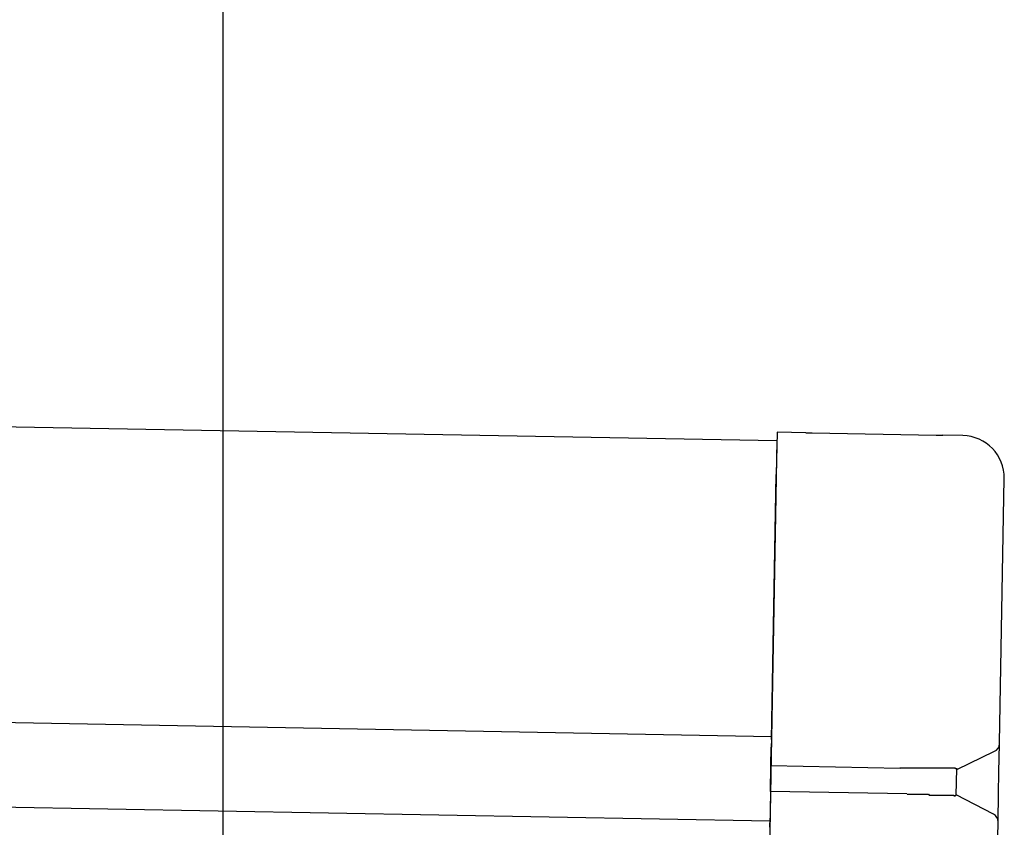
# Model space of a CAD drawing. Extents: x 543 to 20478, y 184 to 14052.
# Drawn here: x 12445 to 12561, y 13264 to 13359 of the extents above; entities that cross this region are included whole.
import ezdxf

# ---------------------------------------------------------------- set-up
doc = ezdxf.new("R2010")
doc.units = 0
doc.header["$LTSCALE"] = 50
doc.header["$MEASUREMENT"] = 0
for name, color, linetype in [('SUNPOU', 4, 'CONTINUOUS'), ('上枠左右A1_5', 1, 'CONTINUOUS'), ('鼻隠し後コーナー', 4, 'CONTINUOUS')]:
    doc.layers.add(name, color=color, linetype=linetype)

msp = doc.modelspace()

# ---------------------------------------------------------------- linework, layer by layer
at = {"layer": 'SUNPOU'}
msp.add_line((12468.92, 13219.64), (12468.92, 13540.12), dxfattribs=at)
at = {"layer": '上枠左右A1_5'}
for p, q in [((9840.99, 13358.71), (12534.46, 13309.63)), ((9840.35, 13323.72), (12533.82, 13274.64)), ((9840.17, 13313.72), (12533.64, 13264.64)), ((12534.46, 13309.63), (12531.91, 13169.66))]:
    msp.add_line(p, q, dxfattribs=at)
at = {"layer": '鼻隠し後コーナー', "linetype": 'Continuous'}
for p, q in [((12534.48, 13310.63), (12534.39, 13305.63)), ((12537.87, 13310.57), (12534.48, 13310.63)), ((12537.87, 13310.57), (12538.64, 13310.56)), ((12538.64, 13310.56), (12538.64, 13310.56)), ((12538.64, 13310.56), (12553.32, 13310.29)), ((12553.32, 13310.29), (12553.32, 13310.29)), ((12553.32, 13310.29), (12554.09, 13310.28)), ((12556.48, 13310.23), (12554.09, 13310.28)), ((12533.82, 13274.26), (12534.39, 13305.63)), ((12560.81, 13273.87), (12561.38, 13305.14)), ((12533.82, 13274.26), (12533.8, 13273.36)), ((12560.81, 13273.76), (12560.81, 13273.87)), ((12533.76, 13271.14), (12533.8, 13273.36)), ((12555.76, 13270.74), (12560.24, 13272.88)), ((12560.75, 13270.41), (12560.81, 13273.76)), ((12533.71, 13268.14), (12533.76, 13271.14)), ((12549.05, 13270.86), (12533.76, 13271.14)), ((12555.7, 13267.68), (12555.76, 13270.8)), ((12560.71, 13267.88), (12560.75, 13270.41)), ((12533.71, 13268.14), (12533.66, 13265.9)), ((12549.85, 13267.85), (12533.71, 13268.14)), ((12560.11, 13265.43), (12555.7, 13267.74)), ((12560.64, 13264.53), (12560.71, 13267.88)), ((12533.66, 13265.9), (12533.65, 13264.97)), ((12533.63, 13263.89), (12533.65, 13264.97)), ((12560.56, 13260.15), (12560.64, 13264.42)), ((12560.64, 13264.42), (12560.64, 13264.53))]:
    msp.add_line(p, q, dxfattribs=at)
for points in [[(12550.8, 13270.9, 0), (12550.7, 13270.9, 0), (12550.7, 13270.9, 0), (12550.7, 13270.9, 0), (12550.7, 13270.9, 0), (12550.7, 13270.9, 0), (12550.7, 13270.9, 0), (12550.7, 13270.9, 0), (12550.7, 13270.9, 0), (12550.6, 13270.9, 0), (12550.6, 13270.9, 0), (12550.6, 13270.9, 0), (12550.6, 13270.9, 0), (12550.6, 13270.9, 0), (12550.6, 13270.9, 0), (12550.6, 13270.9, 0), (12550.5, 13270.9, 0), (12550.5, 13270.9, 0), (12550.5, 13270.9, 0), (12550.5, 13270.9, 0), (12550.5, 13270.9, 0), (12550.5, 13270.9, 0), (12550.5, 13270.9, 0), (12550.4, 13270.9, 0), (12550.4, 13270.9, 0), (12550.4, 13270.9, 0), (12550.4, 13270.9, 0), (12550.4, 13270.9, 0), (12550.4, 13270.9, 0), (12550.4, 13270.9, 0), (12550.4, 13270.9, 0), (12550.3, 13270.9, 0), (12550.3, 13270.9, 0), (12550.3, 13270.9, 0), (12550.3, 13270.9, 0), (12550.3, 13270.9, 0), (12550.3, 13270.9, 0), (12550.3, 13270.9, 0), (12550.2, 13270.9, 0), (12550.2, 13270.9, 0), (12550.2, 13270.9, 0), (12550.2, 13270.9, 0), (12550.2, 13270.9, 0), (12550.2, 13270.9, 0), (12550.2, 13270.9, 0), (12550.2, 13270.9, 0), (12550.1, 13270.9, 0), (12550.1, 13270.9, 0), (12550.1, 13270.9, 0), (12550.1, 13270.9, 0), (12550.1, 13270.9, 0), (12550.1, 13270.9, 0), (12550.1, 13270.9, 0), (12550, 13270.9, 0), (12550, 13270.9, 0), (12550, 13270.9, 0), (12550, 13270.9, 0), (12550, 13270.9, 0), (12550, 13270.9, 0), (12550, 13270.9, 0), (12550, 13270.9, 0), (12549.9, 13270.9, 0), (12549.9, 13270.9, 0), (12549.9, 13270.9, 0), (12549.9, 13270.9, 0), (12549.9, 13270.9, 0), (12549.9, 13270.9, 0), (12549.9, 13270.9, 0), (12549.8, 13270.9, 0), (12549.8, 13270.9, 0), (12549.8, 13270.9, 0), (12549.8, 13270.9, 0), (12549.8, 13270.9, 0), (12549.8, 13270.9, 0), (12549.8, 13270.9, 0), (12549.8, 13270.9, 0), (12549.7, 13270.9, 0), (12549.7, 13270.9, 0), (12549.7, 13270.9, 0), (12549.7, 13270.9, 0), (12549.7, 13270.9, 0), (12549.7, 13270.9, 0), (12549.7, 13270.9, 0), (12549.6, 13270.9, 0), (12549.6, 13270.9, 0), (12549.6, 13270.9, 0), (12549.6, 13270.9, 0), (12549.6, 13270.9, 0), (12549.6, 13270.9, 0), (12549.6, 13270.9, 0), (12549.6, 13270.9, 0), (12549.5, 13270.9, 0), (12549.5, 13270.9, 0), (12549.5, 13270.9, 0), (12549.5, 13270.9, 0), (12549.5, 13270.9, 0), (12549.5, 13270.9, 0), (12549.5, 13270.9, 0), (12549.4, 13270.9, 0), (12549.4, 13270.9, 0), (12549.4, 13270.9, 0), (12549.4, 13270.9, 0), (12549.4, 13270.9, 0), (12549.4, 13270.9, 0), (12549.4, 13270.9, 0), (12549.4, 13270.9, 0), (12549.3, 13270.9, 0), (12549.3, 13270.9, 0), (12549.3, 13270.9, 0), (12549.3, 13270.9, 0), (12549.3, 13270.9, 0), (12549.3, 13270.9, 0), (12549.3, 13270.9, 0), (12549.2, 13270.9, 0), (12549.2, 13270.9, 0), (12549.2, 13270.9, 0), (12549.2, 13270.9, 0), (12549.2, 13270.9, 0), (12549.2, 13270.9, 0), (12549.2, 13270.9, 0), (12549.2, 13270.9, 0), (12549.1, 13270.9, 0), (12549.1, 13270.9, 0), (12549.1, 13270.9, 0), (12549.1, 13270.9, 0), (12549.1, 13270.9, 0), (12549.1, 13270.9, 0), (12549.1, 13270.9, 0), (12549, 13270.9, 0)], [(12549.9, 13267.8, 0), (12549.9, 13267.8, 0), (12549.9, 13267.8, 0), (12549.9, 13267.8, 0), (12549.9, 13267.8, 0), (12549.9, 13267.8, 0), (12549.9, 13267.8, 0), (12549.9, 13267.8, 0), (12549.9, 13267.8, 0), (12549.9, 13267.8, 0), (12549.9, 13267.8, 0), (12549.9, 13267.8, 0), (12549.9, 13267.8, 0), (12549.9, 13267.8, 0), (12549.9, 13267.8, 0), (12550, 13267.8, 0), (12550, 13267.8, 0), (12550, 13267.8, 0), (12550, 13267.8, 0), (12550, 13267.8, 0), (12550, 13267.8, 0), (12550, 13267.8, 0), (12550, 13267.8, 0), (12550, 13267.8, 0), (12550, 13267.8, 0), (12550, 13267.8, 0), (12550, 13267.8, 0), (12550, 13267.8, 0), (12550, 13267.8, 0), (12550, 13267.8, 0), (12550.1, 13267.8, 0), (12550.1, 13267.8, 0), (12550.1, 13267.8, 0), (12550.1, 13267.8, 0), (12550.1, 13267.8, 0), (12550.1, 13267.8, 0), (12550.1, 13267.8, 0), (12550.1, 13267.8, 0), (12550.1, 13267.8, 0), (12550.1, 13267.8, 0), (12550.1, 13267.8, 0), (12550.1, 13267.8, 0), (12550.1, 13267.8, 0), (12550.1, 13267.8, 0), (12550.1, 13267.8, 0), (12550.2, 13267.8, 0), (12550.2, 13267.8, 0), (12550.2, 13267.8, 0), (12550.2, 13267.8, 0), (12550.2, 13267.8, 0), (12550.2, 13267.8, 0), (12550.2, 13267.8, 0), (12550.2, 13267.8, 0), (12550.2, 13267.8, 0), (12550.2, 13267.8, 0), (12550.2, 13267.8, 0), (12550.2, 13267.8, 0), (12550.2, 13267.8, 0), (12550.2, 13267.8, 0), (12550.2, 13267.8, 0), (12550.3, 13267.8, 0), (12550.3, 13267.8, 0), (12550.3, 13267.8, 0), (12550.3, 13267.8, 0), (12550.3, 13267.8, 0), (12550.3, 13267.8, 0), (12550.3, 13267.8, 0), (12550.3, 13267.8, 0), (12550.3, 13267.8, 0), (12550.3, 13267.8, 0), (12550.3, 13267.8, 0), (12550.3, 13267.8, 0), (12550.3, 13267.8, 0), (12550.3, 13267.8, 0), (12550.3, 13267.8, 0), (12550.3, 13267.8, 0), (12550.4, 13267.8, 0), (12550.4, 13267.8, 0), (12550.4, 13267.8, 0), (12550.4, 13267.8, 0), (12550.4, 13267.8, 0), (12550.4, 13267.8, 0), (12550.4, 13267.8, 0), (12550.4, 13267.8, 0), (12550.4, 13267.8, 0), (12550.4, 13267.8, 0), (12550.4, 13267.8, 0), (12550.4, 13267.8, 0), (12550.4, 13267.8, 0), (12550.4, 13267.8, 0), (12550.4, 13267.8, 0), (12550.5, 13267.8, 0), (12550.5, 13267.8, 0), (12550.5, 13267.8, 0), (12550.5, 13267.8, 0), (12550.5, 13267.8, 0), (12550.5, 13267.8, 0), (12550.5, 13267.8, 0), (12550.5, 13267.8, 0), (12550.5, 13267.8, 0), (12550.5, 13267.8, 0), (12550.5, 13267.8, 0), (12550.5, 13267.8, 0), (12550.5, 13267.8, 0), (12550.5, 13267.8, 0), (12550.5, 13267.8, 0), (12550.6, 13267.8, 0), (12550.6, 13267.8, 0), (12550.6, 13267.8, 0), (12550.6, 13267.8, 0), (12550.6, 13267.8, 0), (12550.6, 13267.8, 0), (12550.6, 13267.8, 0), (12550.6, 13267.8, 0), (12550.6, 13267.8, 0), (12550.6, 13267.8, 0), (12550.6, 13267.8, 0), (12550.6, 13267.8, 0), (12550.6, 13267.8, 0), (12550.6, 13267.8, 0), (12550.6, 13267.8, 0), (12550.7, 13267.8, 0), (12550.7, 13267.8, 0), (12550.7, 13267.8, 0), (12550.7, 13267.8, 0), (12550.7, 13267.8, 0), (12550.7, 13267.8, 0), (12550.7, 13267.8, 0), (12550.7, 13267.8, 0)]]:
    msp.add_polyline3d(points, dxfattribs=at)
at = {"layer": '鼻隠し後コーナー'}
for points in [[(12555.8, 13270.8, 0), (12555.8, 13270.8, 0), (12555.8, 13270.8, 0), (12555.8, 13270.8, 0), (12555.8, 13270.8, 0), (12555.8, 13270.8, 0), (12555.8, 13270.8, 0), (12555.8, 13270.8, 0), (12555.7, 13270.8, 0), (12555.7, 13270.8, 0), (12555.7, 13270.8, 0), (12555.7, 13270.8, 0), (12555.7, 13270.8, 0), (12555.7, 13270.8, 0), (12555.7, 13270.8, 0), (12555.7, 13270.8, 0), (12555.7, 13270.8, 0), (12555.7, 13270.8, 0), (12555.7, 13270.8, 0), (12555.7, 13270.8, 0), (12555.7, 13270.8, 0), (12555.7, 13270.8, 0), (12555.7, 13270.8, 0), (12555.7, 13270.8, 0), (12555.7, 13270.8, 0), (12555.7, 13270.8, 0), (12555.7, 13270.8, 0), (12555.7, 13270.8, 0), (12555.7, 13270.8, 0), (12555.7, 13270.8, 0), (12555.7, 13270.8, 0), (12555.7, 13270.8, 0), (12555.7, 13270.8, 0), (12555.7, 13270.8, 0), (12555.7, 13270.8, 0), (12555.7, 13270.8, 0), (12555.7, 13270.8, 0), (12555.7, 13270.8, 0), (12555.7, 13270.8, 0), (12555.7, 13270.8, 0), (12555.7, 13270.8, 0), (12555.7, 13270.8, 0), (12555.7, 13270.8, 0), (12555.7, 13270.8, 0), (12555.7, 13270.8, 0), (12555.7, 13270.8, 0), (12555.7, 13270.8, 0), (12555.7, 13270.8, 0), (12555.7, 13270.8, 0), (12555.7, 13270.8, 0), (12555.7, 13270.8, 0), (12555.7, 13270.8, 0), (12555.6, 13270.8, 0), (12555.6, 13270.8, 0), (12555.6, 13270.9, 0), (12555.6, 13270.9, 0), (12555.6, 13270.9, 0), (12555.6, 13270.9, 0), (12555.6, 13270.9, 0), (12555.6, 13270.9, 0), (12555.6, 13270.9, 0), (12555.6, 13270.9, 0), (12555.6, 13270.9, 0), (12555.6, 13270.9, 0), (12555.6, 13270.9, 0), (12555.6, 13270.9, 0), (12555.6, 13270.9, 0), (12555.6, 13270.9, 0), (12555.6, 13270.9, 0), (12555.6, 13270.9, 0), (12555.6, 13270.9, 0), (12555.5, 13270.9, 0), (12555.5, 13270.9, 0), (12555.5, 13270.9, 0), (12555.5, 13270.9, 0), (12555.5, 13270.9, 0), (12555.5, 13270.9, 0), (12555.5, 13270.9, 0), (12555.5, 13270.9, 0), (12555.5, 13270.9, 0), (12555.5, 13270.9, 0), (12555.5, 13270.9, 0), (12555.5, 13270.9, 0), (12555.5, 13270.9, 0), (12555.5, 13270.9, 0), (12555.5, 13270.9, 0), (12555.5, 13270.9, 0), (12555.4, 13270.9, 0), (12555.4, 13270.9, 0), (12555.4, 13270.9, 0), (12555.4, 13270.9, 0), (12555.4, 13270.9, 0), (12555.4, 13270.9, 0), (12555.4, 13270.9, 0), (12555.4, 13270.9, 0), (12555.4, 13270.9, 0), (12555.4, 13270.9, 0), (12555.4, 13270.9, 0), (12555.4, 13270.9, 0), (12555.4, 13270.9, 0), (12555.3, 13270.9, 0), (12555.3, 13270.9, 0), (12555.3, 13270.9, 0), (12555.3, 13270.9, 0), (12555.3, 13270.9, 0), (12555.3, 13270.9, 0), (12555.3, 13270.9, 0), (12555.3, 13270.9, 0), (12555.3, 13270.9, 0), (12555.3, 13270.9, 0), (12555.3, 13270.9, 0), (12555.2, 13270.9, 0), (12555.2, 13270.9, 0), (12555.2, 13270.9, 0), (12555.2, 13270.9, 0), (12555.2, 13270.9, 0), (12555.2, 13270.9, 0), (12555.2, 13270.9, 0), (12555.2, 13270.9, 0), (12555.2, 13270.9, 0), (12555.2, 13270.9, 0), (12555.2, 13270.9, 0), (12555.1, 13270.9, 0), (12555.1, 13270.9, 0), (12555.1, 13270.9, 0), (12555.1, 13270.9, 0), (12555.1, 13270.9, 0), (12555.1, 13270.9, 0), (12555.1, 13270.9, 0), (12555.1, 13270.9, 0), (12555.1, 13270.9, 0), (12555.1, 13270.9, 0), (12555, 13270.9, 0), (12555, 13270.9, 0), (12555, 13270.9, 0), (12555, 13270.9, 0), (12555, 13270.9, 0), (12555, 13270.9, 0), (12555, 13270.9, 0), (12555, 13270.9, 0), (12555, 13270.9, 0), (12554.9, 13270.9, 0), (12554.9, 13270.9, 0), (12554.9, 13270.9, 0), (12554.9, 13270.9, 0), (12554.9, 13270.9, 0), (12554.9, 13270.9, 0), (12554.9, 13270.9, 0), (12554.9, 13270.9, 0), (12554.9, 13270.9, 0), (12554.8, 13270.9, 0), (12554.8, 13270.9, 0), (12554.8, 13270.9, 0), (12554.8, 13270.9, 0), (12554.8, 13270.9, 0), (12554.8, 13270.9, 0), (12554.8, 13270.9, 0), (12554.8, 13270.9, 0), (12554.7, 13270.9, 0), (12554.7, 13270.9, 0), (12554.7, 13270.9, 0), (12554.7, 13270.9, 0), (12554.7, 13270.9, 0), (12554.7, 13270.9, 0), (12554.7, 13270.9, 0), (12554.7, 13270.9, 0), (12554.6, 13270.9, 0), (12554.6, 13270.9, 0), (12554.6, 13270.9, 0), (12554.6, 13270.9, 0), (12554.6, 13270.9, 0), (12554.6, 13270.9, 0), (12554.6, 13270.9, 0), (12554.6, 13270.9, 0), (12554.5, 13270.9, 0), (12554.5, 13270.9, 0), (12554.5, 13270.9, 0), (12554.5, 13270.9, 0), (12554.5, 13270.9, 0), (12554.5, 13270.9, 0), (12554.5, 13270.9, 0), (12554.4, 13270.9, 0), (12554.4, 13270.9, 0), (12554.4, 13270.9, 0), (12554.4, 13270.9, 0), (12554.4, 13270.9, 0), (12554.4, 13270.9, 0), (12554.4, 13270.9, 0), (12554.3, 13270.9, 0), (12554.3, 13270.9, 0), (12554.3, 13270.9, 0), (12554.3, 13270.9, 0), (12554.3, 13270.9, 0), (12554.3, 13270.9, 0), (12554.3, 13270.9, 0), (12554.2, 13270.9, 0), (12554.2, 13270.9, 0), (12554.2, 13270.9, 0), (12554.2, 13270.9, 0), (12554.2, 13270.9, 0), (12554.2, 13270.9, 0), (12554.2, 13270.9, 0), (12554.1, 13270.9, 0), (12554.1, 13270.9, 0), (12554.1, 13270.9, 0), (12554.1, 13270.9, 0), (12554.1, 13270.9, 0), (12554.1, 13270.9, 0), (12554, 13270.9, 0), (12554, 13270.9, 0), (12554, 13270.9, 0), (12554, 13270.9, 0), (12554, 13270.9, 0), (12554, 13270.9, 0), (12554, 13270.9, 0), (12553.9, 13270.9, 0), (12553.9, 13270.9, 0), (12553.9, 13270.9, 0), (12553.9, 13270.9, 0), (12553.9, 13270.9, 0), (12553.9, 13270.9, 0), (12553.8, 13270.9, 0), (12553.8, 13270.9, 0), (12553.8, 13270.9, 0), (12553.8, 13270.9, 0), (12553.8, 13270.9, 0), (12553.8, 13270.9, 0), (12553.7, 13270.9, 0), (12553.7, 13270.9, 0), (12553.7, 13270.9, 0), (12553.7, 13270.9, 0), (12553.7, 13270.9, 0), (12553.7, 13270.9, 0), (12553.6, 13270.9, 0), (12553.6, 13270.9, 0), (12553.6, 13270.9, 0), (12553.6, 13270.9, 0), (12553.6, 13270.9, 0), (12553.6, 13270.9, 0), (12553.5, 13270.9, 0), (12553.5, 13270.9, 0), (12553.5, 13270.9, 0), (12553.5, 13270.9, 0), (12553.5, 13270.9, 0), (12553.5, 13270.9, 0), (12553.4, 13270.9, 0), (12553.4, 13270.9, 0), (12553.4, 13270.9, 0), (12553.4, 13270.9, 0), (12553.4, 13270.9, 0), (12553.4, 13270.9, 0), (12553.3, 13270.9, 0), (12553.3, 13270.9, 0), (12553.3, 13270.9, 0), (12553.3, 13270.9, 0), (12553.3, 13270.9, 0), (12553.2, 13270.9, 0), (12553.2, 13270.9, 0), (12553.2, 13270.9, 0), (12553.2, 13270.9, 0), (12553.2, 13270.9, 0), (12553.2, 13270.9, 0), (12553.1, 13270.9, 0), (12553.1, 13270.9, 0), (12553.1, 13270.9, 0), (12553.1, 13270.9, 0), (12553.1, 13270.9, 0), (12553, 13270.9, 0), (12553, 13270.9, 0), (12553, 13270.9, 0), (12553, 13270.9, 0), (12553, 13270.9, 0), (12553, 13270.9, 0), (12552.9, 13270.9, 0), (12552.9, 13270.9, 0), (12552.9, 13270.9, 0), (12552.9, 13270.9, 0), (12552.9, 13270.9, 0), (12552.8, 13270.9, 0), (12552.8, 13270.9, 0), (12552.8, 13270.9, 0), (12552.8, 13270.9, 0), (12552.8, 13270.9, 0), (12552.8, 13270.9, 0), (12552.7, 13270.9, 0), (12552.7, 13270.9, 0), (12552.7, 13270.9, 0), (12552.7, 13270.9, 0), (12552.7, 13270.9, 0), (12552.6, 13270.9, 0), (12552.6, 13270.9, 0), (12552.6, 13270.9, 0), (12552.6, 13270.9, 0), (12552.6, 13270.9, 0), (12552.5, 13270.9, 0), (12552.5, 13270.9, 0), (12552.5, 13270.9, 0), (12552.5, 13270.9, 0), (12552.5, 13270.9, 0), (12552.4, 13270.9, 0), (12552.4, 13270.9, 0), (12552.4, 13270.9, 0), (12552.4, 13270.9, 0), (12552.4, 13270.9, 0), (12552.4, 13270.9, 0), (12552.3, 13270.9, 0), (12552.3, 13270.9, 0), (12552.3, 13270.9, 0), (12552.3, 13270.9, 0), (12552.3, 13270.9, 0), (12552.2, 13270.9, 0), (12552.2, 13270.9, 0), (12552.2, 13270.9, 0), (12552.2, 13270.9, 0), (12552.2, 13270.9, 0), (12552.1, 13270.9, 0), (12552.1, 13270.9, 0), (12552.1, 13270.9, 0), (12552.1, 13270.9, 0), (12552.1, 13270.9, 0), (12552, 13270.9, 0), (12552, 13270.9, 0), (12552, 13270.9, 0), (12552, 13270.9, 0), (12552, 13270.9, 0), (12551.9, 13270.9, 0), (12551.9, 13270.9, 0), (12551.9, 13270.9, 0), (12551.9, 13270.9, 0), (12551.9, 13270.9, 0), (12551.8, 13270.9, 0), (12551.8, 13270.9, 0), (12551.8, 13270.9, 0), (12551.8, 13270.9, 0), (12551.8, 13270.9, 0), (12551.7, 13270.9, 0), (12551.7, 13270.9, 0), (12551.7, 13270.9, 0), (12551.7, 13270.9, 0), (12551.7, 13270.9, 0), (12551.6, 13270.9, 0), (12551.6, 13270.9, 0), (12551.6, 13270.9, 0), (12551.6, 13270.9, 0), (12551.6, 13270.9, 0), (12551.5, 13270.9, 0), (12551.5, 13270.9, 0), (12551.5, 13270.9, 0), (12551.5, 13270.9, 0), (12551.5, 13270.9, 0), (12551.4, 13270.9, 0), (12551.4, 13270.9, 0), (12551.4, 13270.9, 0), (12551.4, 13270.9, 0), (12551.4, 13270.9, 0), (12551.3, 13270.9, 0), (12551.3, 13270.9, 0), (12551.3, 13270.9, 0), (12551.3, 13270.9, 0), (12551.3, 13270.9, 0), (12551.2, 13270.9, 0), (12551.2, 13270.9, 0), (12551.2, 13270.9, 0), (12551.2, 13270.9, 0), (12551.1, 13270.9, 0), (12551.1, 13270.9, 0), (12551.1, 13270.9, 0), (12551.1, 13270.9, 0), (12551.1, 13270.9, 0), (12551, 13270.9, 0), (12551, 13270.9, 0), (12551, 13270.9, 0), (12551, 13270.9, 0), (12551, 13270.9, 0), (12550.9, 13270.9, 0), (12550.9, 13270.9, 0), (12550.9, 13270.9, 0), (12550.9, 13270.9, 0), (12550.9, 13270.9, 0), (12550.8, 13270.9, 0), (12550.8, 13270.9, 0), (12550.8, 13270.9, 0), (12550.8, 13270.9, 0), (12550.8, 13270.9, 0)], [(12550.7, 13267.8, 0), (12550.7, 13267.8, 0), (12550.7, 13267.8, 0), (12550.8, 13267.8, 0), (12550.8, 13267.8, 0), (12550.8, 13267.8, 0), (12550.8, 13267.8, 0), (12550.8, 13267.8, 0), (12550.9, 13267.8, 0), (12550.9, 13267.8, 0), (12550.9, 13267.8, 0), (12550.9, 13267.8, 0), (12550.9, 13267.8, 0), (12551, 13267.8, 0), (12551, 13267.8, 0), (12551, 13267.8, 0), (12551, 13267.8, 0), (12551.1, 13267.8, 0), (12551.1, 13267.8, 0), (12551.1, 13267.8, 0), (12551.1, 13267.8, 0), (12551.1, 13267.8, 0), (12551.2, 13267.8, 0), (12551.2, 13267.8, 0), (12551.2, 13267.8, 0), (12551.2, 13267.8, 0), (12551.2, 13267.8, 0), (12551.3, 13267.8, 0), (12551.3, 13267.8, 0), (12551.3, 13267.8, 0), (12551.3, 13267.8, 0), (12551.3, 13267.8, 0), (12551.4, 13267.8, 0), (12551.4, 13267.8, 0), (12551.4, 13267.8, 0), (12551.4, 13267.8, 0), (12551.4, 13267.8, 0), (12551.5, 13267.8, 0), (12551.5, 13267.8, 0), (12551.5, 13267.8, 0), (12551.5, 13267.8, 0), (12551.5, 13267.8, 0), (12551.6, 13267.8, 0), (12551.6, 13267.8, 0), (12551.6, 13267.8, 0), (12551.6, 13267.8, 0), (12551.6, 13267.8, 0), (12551.7, 13267.8, 0), (12551.7, 13267.8, 0), (12551.7, 13267.8, 0), (12551.7, 13267.8, 0), (12551.7, 13267.8, 0), (12551.8, 13267.8, 0), (12551.8, 13267.8, 0), (12551.8, 13267.8, 0), (12551.8, 13267.8, 0), (12551.8, 13267.8, 0), (12551.9, 13267.8, 0), (12551.9, 13267.8, 0), (12551.9, 13267.8, 0), (12551.9, 13267.8, 0), (12551.9, 13267.8, 0), (12552, 13267.8, 0), (12552, 13267.8, 0), (12552, 13267.8, 0), (12552, 13267.8, 0), (12552, 13267.8, 0), (12552.1, 13267.8, 0), (12552.1, 13267.8, 0), (12552.1, 13267.8, 0), (12552.1, 13267.8, 0), (12552.1, 13267.8, 0), (12552.2, 13267.8, 0), (12552.2, 13267.8, 0), (12552.2, 13267.8, 0), (12552.2, 13267.8, 0), (12552.2, 13267.8, 0), (12552.3, 13267.8, 0), (12552.3, 13267.8, 0), (12552.3, 13267.8, 0), (12552.3, 13267.8, 0), (12552.3, 13267.8, 0), (12552.4, 13267.8, 0), (12552.4, 13267.8, 0), (12552.4, 13267.8, 0), (12552.4, 13267.8, 0), (12552.4, 13267.8, 0), (12552.4, 13267.8, 0), (12552.5, 13267.7, 0), (12552.5, 13267.7, 0), (12552.5, 13267.7, 0), (12552.5, 13267.7, 0), (12552.5, 13267.7, 0), (12552.6, 13267.7, 0), (12552.6, 13267.7, 0), (12552.6, 13267.7, 0), (12552.6, 13267.7, 0), (12552.6, 13267.7, 0), (12552.7, 13267.7, 0), (12552.7, 13267.7, 0), (12552.7, 13267.7, 0), (12552.7, 13267.7, 0), (12552.7, 13267.7, 0), (12552.8, 13267.7, 0), (12552.8, 13267.7, 0), (12552.8, 13267.7, 0), (12552.8, 13267.7, 0), (12552.8, 13267.7, 0), (12552.8, 13267.7, 0), (12552.9, 13267.7, 0), (12552.9, 13267.7, 0), (12552.9, 13267.7, 0), (12552.9, 13267.7, 0), (12552.9, 13267.7, 0), (12553, 13267.7, 0), (12553, 13267.7, 0), (12553, 13267.7, 0), (12553, 13267.7, 0), (12553, 13267.7, 0), (12553, 13267.7, 0), (12553.1, 13267.7, 0), (12553.1, 13267.7, 0), (12553.1, 13267.7, 0), (12553.1, 13267.7, 0), (12553.1, 13267.7, 0), (12553.2, 13267.7, 0), (12553.2, 13267.7, 0), (12553.2, 13267.7, 0), (12553.2, 13267.7, 0), (12553.2, 13267.7, 0), (12553.2, 13267.7, 0), (12553.3, 13267.7, 0), (12553.3, 13267.7, 0), (12553.3, 13267.7, 0), (12553.3, 13267.7, 0), (12553.3, 13267.7, 0), (12553.3, 13267.7, 0), (12553.4, 13267.7, 0), (12553.4, 13267.7, 0), (12553.4, 13267.7, 0), (12553.4, 13267.7, 0), (12553.4, 13267.7, 0), (12553.5, 13267.7, 0), (12553.5, 13267.7, 0), (12553.5, 13267.7, 0), (12553.5, 13267.7, 0), (12553.5, 13267.7, 0), (12553.5, 13267.7, 0), (12553.6, 13267.7, 0), (12553.6, 13267.7, 0), (12553.6, 13267.7, 0), (12553.6, 13267.7, 0), (12553.6, 13267.7, 0), (12553.6, 13267.7, 0), (12553.7, 13267.7, 0), (12553.7, 13267.7, 0), (12553.7, 13267.7, 0), (12553.7, 13267.7, 0), (12553.7, 13267.7, 0), (12553.7, 13267.7, 0), (12553.8, 13267.7, 0), (12553.8, 13267.7, 0), (12553.8, 13267.7, 0), (12553.8, 13267.7, 0), (12553.8, 13267.7, 0), (12553.8, 13267.7, 0), (12553.8, 13267.7, 0), (12553.9, 13267.7, 0), (12553.9, 13267.7, 0), (12553.9, 13267.7, 0), (12553.9, 13267.7, 0), (12553.9, 13267.7, 0), (12553.9, 13267.7, 0), (12554, 13267.7, 0), (12554, 13267.7, 0), (12554, 13267.7, 0), (12554, 13267.7, 0), (12554, 13267.7, 0), (12554, 13267.7, 0), (12554.1, 13267.7, 0), (12554.1, 13267.7, 0), (12554.1, 13267.7, 0), (12554.1, 13267.7, 0), (12554.1, 13267.7, 0), (12554.1, 13267.7, 0), (12554.1, 13267.7, 0), (12554.2, 13267.7, 0), (12554.2, 13267.7, 0), (12554.2, 13267.7, 0), (12554.2, 13267.7, 0), (12554.2, 13267.7, 0), (12554.2, 13267.7, 0), (12554.2, 13267.7, 0), (12554.3, 13267.7, 0), (12554.3, 13267.7, 0), (12554.3, 13267.7, 0), (12554.3, 13267.7, 0), (12554.3, 13267.7, 0), (12554.3, 13267.7, 0), (12554.3, 13267.7, 0), (12554.4, 13267.7, 0), (12554.4, 13267.7, 0), (12554.4, 13267.7, 0), (12554.4, 13267.7, 0), (12554.4, 13267.7, 0), (12554.4, 13267.7, 0), (12554.4, 13267.7, 0), (12554.5, 13267.7, 0), (12554.5, 13267.7, 0), (12554.5, 13267.7, 0), (12554.5, 13267.7, 0), (12554.5, 13267.7, 0), (12554.5, 13267.7, 0), (12554.5, 13267.7, 0), (12554.5, 13267.7, 0), (12554.6, 13267.7, 0), (12554.6, 13267.7, 0), (12554.6, 13267.7, 0), (12554.6, 13267.7, 0), (12554.6, 13267.7, 0), (12554.6, 13267.7, 0), (12554.6, 13267.7, 0), (12554.6, 13267.7, 0), (12554.7, 13267.7, 0), (12554.7, 13267.7, 0), (12554.7, 13267.7, 0), (12554.7, 13267.7, 0), (12554.7, 13267.7, 0), (12554.7, 13267.7, 0), (12554.7, 13267.7, 0), (12554.7, 13267.7, 0), (12554.8, 13267.7, 0), (12554.8, 13267.7, 0), (12554.8, 13267.7, 0), (12554.8, 13267.7, 0), (12554.8, 13267.7, 0), (12554.8, 13267.7, 0), (12554.8, 13267.7, 0), (12554.8, 13267.7, 0), (12554.9, 13267.7, 0), (12554.9, 13267.7, 0), (12554.9, 13267.7, 0), (12554.9, 13267.7, 0), (12554.9, 13267.7, 0), (12554.9, 13267.7, 0), (12554.9, 13267.7, 0), (12554.9, 13267.7, 0), (12554.9, 13267.7, 0), (12555, 13267.7, 0), (12555, 13267.7, 0), (12555, 13267.7, 0), (12555, 13267.7, 0), (12555, 13267.7, 0), (12555, 13267.7, 0), (12555, 13267.7, 0), (12555, 13267.7, 0), (12555, 13267.7, 0), (12555, 13267.7, 0), (12555.1, 13267.7, 0), (12555.1, 13267.7, 0), (12555.1, 13267.7, 0), (12555.1, 13267.7, 0), (12555.1, 13267.7, 0), (12555.1, 13267.7, 0), (12555.1, 13267.7, 0), (12555.1, 13267.7, 0), (12555.1, 13267.7, 0), (12555.1, 13267.7, 0), (12555.2, 13267.7, 0), (12555.2, 13267.7, 0), (12555.2, 13267.7, 0), (12555.2, 13267.7, 0), (12555.2, 13267.7, 0), (12555.2, 13267.7, 0), (12555.2, 13267.7, 0), (12555.2, 13267.7, 0), (12555.2, 13267.7, 0), (12555.2, 13267.7, 0), (12555.2, 13267.7, 0), (12555.3, 13267.7, 0), (12555.3, 13267.7, 0), (12555.3, 13267.7, 0), (12555.3, 13267.7, 0), (12555.3, 13267.7, 0), (12555.3, 13267.7, 0), (12555.3, 13267.7, 0), (12555.3, 13267.7, 0), (12555.3, 13267.7, 0), (12555.3, 13267.7, 0), (12555.3, 13267.7, 0), (12555.3, 13267.7, 0), (12555.3, 13267.7, 0), (12555.4, 13267.7, 0), (12555.4, 13267.7, 0), (12555.4, 13267.6, 0), (12555.4, 13267.6, 0), (12555.4, 13267.6, 0), (12555.4, 13267.6, 0), (12555.4, 13267.6, 0), (12555.4, 13267.6, 0), (12555.4, 13267.6, 0), (12555.4, 13267.6, 0), (12555.4, 13267.6, 0), (12555.4, 13267.6, 0), (12555.4, 13267.6, 0), (12555.4, 13267.6, 0), (12555.5, 13267.6, 0), (12555.5, 13267.6, 0), (12555.5, 13267.6, 0), (12555.5, 13267.6, 0), (12555.5, 13267.6, 0), (12555.5, 13267.6, 0), (12555.5, 13267.6, 0), (12555.5, 13267.6, 0), (12555.5, 13267.6, 0), (12555.5, 13267.6, 0), (12555.5, 13267.6, 0), (12555.5, 13267.6, 0), (12555.5, 13267.6, 0), (12555.5, 13267.6, 0), (12555.5, 13267.6, 0), (12555.5, 13267.6, 0), (12555.5, 13267.6, 0), (12555.6, 13267.6, 0), (12555.6, 13267.6, 0), (12555.6, 13267.6, 0), (12555.6, 13267.6, 0), (12555.6, 13267.6, 0), (12555.6, 13267.6, 0), (12555.6, 13267.6, 0), (12555.6, 13267.6, 0), (12555.6, 13267.6, 0), (12555.6, 13267.6, 0), (12555.6, 13267.6, 0), (12555.6, 13267.7, 0), (12555.6, 13267.7, 0), (12555.6, 13267.7, 0), (12555.6, 13267.7, 0), (12555.6, 13267.7, 0), (12555.6, 13267.7, 0), (12555.6, 13267.7, 0), (12555.6, 13267.7, 0), (12555.6, 13267.7, 0), (12555.6, 13267.7, 0), (12555.6, 13267.7, 0), (12555.6, 13267.7, 0), (12555.6, 13267.7, 0), (12555.6, 13267.7, 0), (12555.6, 13267.7, 0), (12555.6, 13267.7, 0), (12555.6, 13267.7, 0), (12555.6, 13267.7, 0), (12555.7, 13267.7, 0), (12555.7, 13267.7, 0), (12555.7, 13267.7, 0), (12555.7, 13267.7, 0), (12555.7, 13267.7, 0), (12555.7, 13267.7, 0), (12555.7, 13267.7, 0), (12555.7, 13267.7, 0), (12555.7, 13267.7, 0), (12555.7, 13267.7, 0), (12555.7, 13267.7, 0), (12555.7, 13267.7, 0), (12555.7, 13267.7, 0), (12555.7, 13267.7, 0), (12555.7, 13267.7, 0), (12555.7, 13267.7, 0), (12555.7, 13267.7, 0), (12555.7, 13267.7, 0), (12555.7, 13267.7, 0), (12555.7, 13267.7, 0), (12555.7, 13267.7, 0), (12555.7, 13267.7, 0), (12555.7, 13267.7, 0), (12555.7, 13267.7, 0), (12555.7, 13267.7, 0), (12555.7, 13267.7, 0), (12555.7, 13267.7, 0), (12555.7, 13267.7, 0), (12555.7, 13267.7, 0), (12555.7, 13267.7, 0), (12555.7, 13267.7, 0), (12555.7, 13267.7, 0)]]:
    msp.add_polyline3d(points, dxfattribs=at)
at = {"layer": '鼻隠し後コーナー', "linetype": 'Continuous'}
for centre, radius, start, end in [((12556.38, 13305.23), 5, 358.9561, 88.9561), ((12559.81, 13273.78), 1, 295.5212, 358.9561), ((12559.64, 13264.55), 1, 358.9561, 62.3911)]:
    msp.add_arc(centre, radius, start, end, dxfattribs=at)

doc.saveas('drawing.dxf')
